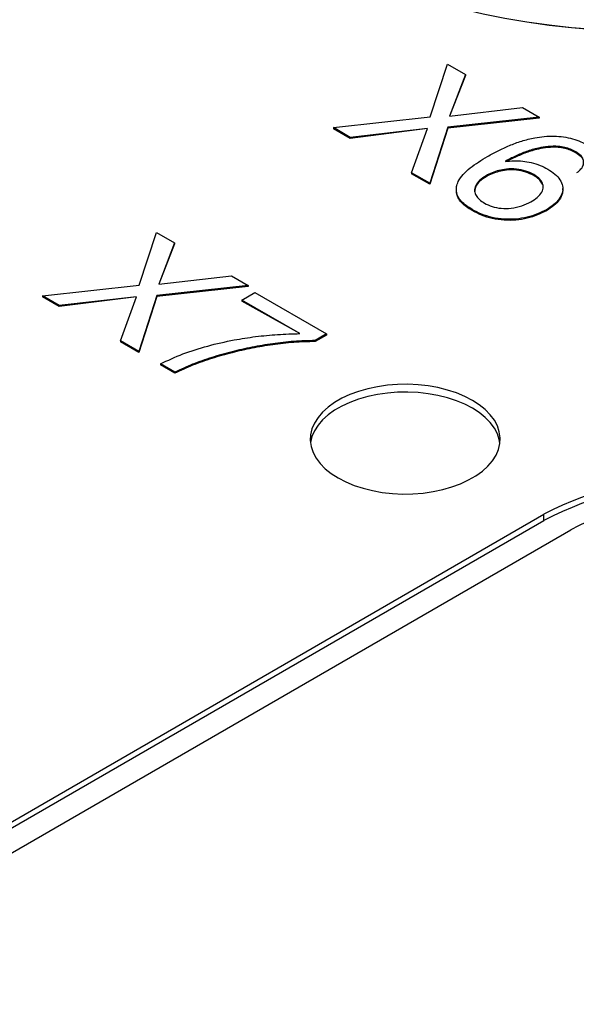
# Model space of a CAD drawing. Units: millimetres. Extents: x 17 to 410, y 7 to 290.
# Drawn here: x 333 to 338, y 152 to 160 of the extents above; entities that cross this region are included whole.
import ezdxf

# ---------------------------------------------------------------- set-up
doc = ezdxf.new("R2010")
doc.units = ezdxf.units.MM
doc.linetypes.add('SLD-Solid', pattern=[0])

msp = doc.modelspace()

# ---------------------------------------------------------------- linework, layer by layer
at = {"color": 7, "linetype": 'SLD-Solid', "lineweight": 25}
for p, q in [((336.3916, 159.0255), (336.5299, 159.4416)), ((336.5299, 159.4416), (336.6712, 159.36)), ((336.6712, 159.36), (336.5464, 159.0332)), ((336.6712, 159.36), (336.6712, 159.3518)), ((336.6712, 159.3518), (336.5464, 159.0332)), ((336.5464, 159.0332), (337.1225, 159.0995)), ((337.1225, 159.0995), (337.2538, 159.0237)), ((335.6286, 158.9414), (336.3916, 159.0255)), ((337.2538, 159.0237), (336.5317, 158.9446)), ((337.2538, 159.0155), (336.5317, 158.9364)), ((337.2538, 159.0237), (337.2538, 159.0155)), ((335.7613, 158.8648), (335.6286, 158.9414)), ((335.6286, 158.9414), (335.6286, 158.9332)), ((335.7613, 158.8566), (335.6286, 158.9332)), ((336.3719, 158.9339), (335.7613, 158.8566)), ((336.3719, 158.9339), (335.7613, 158.8648)), ((336.2447, 158.5857), (336.3719, 158.9339)), ((336.5317, 158.9446), (336.3886, 158.5027)), ((336.5317, 158.9364), (336.3886, 158.4945)), ((336.5317, 158.9446), (336.5317, 158.9364)), ((335.7613, 158.8648), (335.7613, 158.8566)), ((337.542, 158.7513), (337.542, 158.7431)), ((336.9864, 158.6767), (336.9864, 158.6738)), ((336.2447, 158.5857), (336.2447, 158.5775)), ((336.3886, 158.5027), (336.2447, 158.5857)), ((336.3886, 158.4945), (336.2447, 158.5775)), ((336.3886, 158.5027), (336.3886, 158.4945)), ((336.8339, 158.5622), (336.8339, 158.554)), ((337.2108, 158.5714), (337.2108, 158.5633)), ((336.5999, 158.446), (336.5999, 158.446)), ((337.4406, 158.452), (337.4406, 158.4622)), ((336.7247, 158.2954), (336.7247, 158.2872)), ((337.3107, 158.294), (337.3107, 158.2859)), ((334.0935, 157.6988), (334.2318, 158.1149)), ((334.2318, 158.1149), (334.3731, 158.0333)), ((334.3731, 158.0333), (334.2483, 157.7066)), ((334.3731, 158.0252), (334.2483, 157.7066)), ((334.3731, 158.0333), (334.3731, 158.0252)), ((334.2483, 157.7066), (334.8244, 157.7728)), ((334.8244, 157.7728), (334.9557, 157.697)), ((333.3305, 157.6147), (334.0935, 157.6988)), ((334.9557, 157.697), (334.2336, 157.6179)), ((334.9557, 157.6889), (334.2336, 157.6098)), ((334.9557, 157.697), (334.9557, 157.6889)), ((333.4633, 157.5381), (333.3305, 157.6147)), ((333.3305, 157.6147), (333.3305, 157.6065)), ((333.4633, 157.5299), (333.3305, 157.6065)), ((334.0738, 157.6073), (333.4633, 157.5299)), ((334.0738, 157.6073), (333.4633, 157.5381)), ((333.9466, 157.259), (334.0738, 157.6073)), ((334.2336, 157.6179), (334.0905, 157.176)), ((334.2336, 157.6098), (334.0905, 157.1678)), ((334.2336, 157.6179), (334.2336, 157.6098)), ((334.9051, 157.5804), (335.0084, 157.6401)), ((335.3634, 157.3159), (334.9051, 157.5804)), ((334.9051, 157.5804), (334.9051, 157.5723)), ((335.3634, 157.3159), (334.9051, 157.5723)), ((335.0084, 157.6401), (335.5745, 157.3133)), ((333.4633, 157.5381), (333.4633, 157.5299)), ((333.9466, 157.259), (333.9466, 157.2509)), ((334.0905, 157.176), (333.9466, 157.259)), ((335.5745, 157.3133), (335.4843, 157.2612)), ((335.5745, 157.3051), (335.4843, 157.2531)), ((335.4843, 157.2612), (335.4843, 157.2531)), ((335.5745, 157.3133), (335.5745, 157.3051)), ((334.0905, 157.1678), (333.9466, 157.2509)), ((334.0905, 157.176), (334.0905, 157.1678)), ((334.3764, 157.011), (334.2616, 157.0772)), ((334.2616, 157.0772), (334.2616, 157.0691)), ((334.3764, 157.0028), (334.2616, 157.0691)), ((334.3764, 157.011), (334.3764, 157.0028)), ((330.8039, 152.1461), (337.2916, 155.8914)), ((337.2916, 155.8424), (337.2916, 155.8914)), ((330.8039, 152.0971), (337.2916, 155.8424)), ((331.016, 152.0236), (337.5037, 155.7689))]:
    msp.add_line(p, q, dxfattribs=at)
at = {"color": 7, "linetype": 'SLD-Solid', "lineweight": 25, "flags": 128}
for points in [[(335.4531, 160.3449), (335.584, 160.2728), (335.7207, 160.2044), (335.8629, 160.1399), (336.0102, 160.0793), (336.1623, 160.0229), (336.319, 159.9707), (336.4797, 159.9228), (336.6442, 159.8795), (336.8121, 159.8407), (336.9831, 159.8065), (337.1566, 159.7771), (337.3324, 159.7525), (337.51, 159.7327), (337.689, 159.7179), (337.869, 159.7079), (338.0497, 159.703), (338.2305, 159.703), (338.4112, 159.7079), (338.5912, 159.7179), (338.7703, 159.7327), (338.9479, 159.7525), (339.1236, 159.7771), (339.2972, 159.8065), (339.4681, 159.8407), (339.636, 159.8795), (339.8005, 159.9228), (339.9613, 159.9707), (340.1179, 160.0229), (340.27, 160.0793), (340.4174, 160.1399), (340.5595, 160.2044), (340.6962, 160.2728), (340.8271, 160.3449), (340.9519, 160.4204), (341.0704, 160.4993), (341.1822, 160.5814), (341.2871, 160.6665), (341.3849, 160.7543), (341.4753, 160.8447), (341.5582, 160.9375), (341.6333, 161.0325), (341.7005, 161.1294), (341.7597, 161.2281), (341.8106, 161.3283), (341.8533, 161.4297), (341.8875, 161.5323), (341.9132, 161.6356), (341.9304, 161.7396), (341.939, 161.8438), (341.939, 161.9483), (341.9304, 162.0525), (341.9132, 162.1565), (341.8875, 162.2598), (341.8533, 162.3624), (341.8106, 162.4638), (341.7597, 162.564), (341.7065, 162.6534)], [(341.9401, 161.892), (341.939, 161.8398), (341.9304, 161.7355), (341.9132, 161.6315), (341.8875, 161.5282), (341.8533, 161.4257), (341.8106, 161.3242), (341.7597, 161.224), (341.7005, 161.1253), (341.6333, 161.0284), (341.5582, 160.9334), (341.4753, 160.8406), (341.3849, 160.7502), (341.2871, 160.6624), (341.1822, 160.5773), (341.0704, 160.4953), (340.9519, 160.4164), (340.8271, 160.3408), (340.6962, 160.2687), (340.5595, 160.2004), (340.4174, 160.1358), (340.27, 160.0753), (340.1179, 160.0188), (339.9613, 159.9666), (339.8005, 159.9188), (339.636, 159.8754), (339.4681, 159.8366), (339.2972, 159.8024), (339.1236, 159.773), (338.9479, 159.7484), (338.7703, 159.7286), (338.5912, 159.7138), (338.4112, 159.7039), (338.2305, 159.6989), (338.0497, 159.6989), (337.869, 159.7039), (337.689, 159.7138), (337.51, 159.7286), (337.3324, 159.7484), (337.1566, 159.773), (336.9831, 159.8024), (336.8121, 159.8366), (336.6442, 159.8754), (336.4797, 159.9188), (336.319, 159.9666), (336.1623, 160.0188), (336.0102, 160.0753), (335.8629, 160.1358), (335.7207, 160.2004), (335.584, 160.2687), (335.4531, 160.3408)], [(335.6652, 156.1771), (335.7257, 156.1458), (335.7916, 156.1185), (335.8623, 156.0954), (335.9369, 156.0769), (336.0146, 156.0631), (336.0943, 156.0543), (336.1753, 156.0505), (336.2564, 156.0517), (336.3369, 156.0581), (336.4157, 156.0694), (336.4919, 156.0855), (336.5647, 156.1064), (336.6331, 156.1316), (336.6964, 156.161), (336.7538, 156.1941), (336.8047, 156.2307), (336.8484, 156.2702), (336.8845, 156.3122), (336.9125, 156.3562), (336.9321, 156.4017), (336.9431, 156.4481), (336.9453, 156.495), (336.9387, 156.5417), (336.9234, 156.5878), (336.8996, 156.6326), (336.8675, 156.6756), (336.8275, 156.7164), (336.7801, 156.7545), (336.7259, 156.7894), (336.6654, 156.8207), (336.5995, 156.8481), (336.5288, 156.8711), (336.4542, 156.8897), (336.3766, 156.9034), (336.2968, 156.9123), (336.2159, 156.9161), (336.1347, 156.9148), (336.0542, 156.9085), (335.9754, 156.8972), (335.8992, 156.881), (335.8264, 156.8602), (335.758, 156.8349), (335.6947, 156.8055), (335.6373, 156.7724), (335.5864, 156.7359), (335.5427, 156.6963), (335.5066, 156.6544), (335.4786, 156.6103), (335.459, 156.5649), (335.448, 156.5184), (335.4458, 156.4715), (335.4524, 156.4248), (335.4677, 156.3788), (335.4916, 156.334), (335.5237, 156.2909), (335.5636, 156.2501), (335.611, 156.212), (335.6652, 156.1771)], [(336.9437, 156.4526), (336.9387, 156.4805), (336.9234, 156.5265), (336.8996, 156.5713), (336.8675, 156.6144), (336.8275, 156.6552), (336.7801, 156.6933), (336.7259, 156.7282), (336.6654, 156.7595), (336.5995, 156.7868), (336.5288, 156.8099), (336.4542, 156.8284), (336.3766, 156.8422), (336.2968, 156.851), (336.2159, 156.8548), (336.1347, 156.8536), (336.0542, 156.8472), (335.9754, 156.8359), (335.8992, 156.8197), (335.8264, 156.7989), (335.758, 156.7737), (335.6947, 156.7443), (335.6373, 156.7111), (335.5864, 156.6746), (335.5427, 156.6351), (335.5066, 156.5931), (335.4786, 156.5491), (335.459, 156.5036), (335.448, 156.4572), (335.4474, 156.4526)]]:
    msp.add_lwpolyline(points, dxfattribs=at)
at = {"color": 7, "linetype": 'SLD-Solid', "lineweight": 25}
for centre, radius, start, end in [((338.529, 153.5127), 2.6813, 62.51531, 117.48469), ((338.529, 153.4637), 2.6813, 62.51531, 117.48469), ((338.529, 153.7901), 2.2287, 62.60967, 117.39033)]:
    msp.add_arc(centre, radius, start, end, dxfattribs=at)
for points, knots in [([(336.8454, 158.7146), (336.8729, 158.7298), (336.9279, 158.7602), (337.0177, 158.8011), (337.1138, 158.8369), (337.2073, 158.8606), (337.2938, 158.8729), (337.3702, 158.8754), (337.4462, 158.8699), (337.5182, 158.8548), (337.5832, 158.8314), (337.6203, 158.8114), (337.6389, 158.8014)], [0, 0, 0, 0, 0.125074, 0.25015, 0.375176, 0.500164, 0.583514, 0.666824, 0.750171, 0.833392, 0.916665, 1, 1, 1, 1]), ([(337.542, 158.7513), (337.529, 158.7582), (337.5029, 158.772), (337.4561, 158.7872), (337.3954, 158.7959), (337.3237, 158.7943), (337.2383, 158.78), (337.1511, 158.7542), (337.0656, 158.7176), (337.0128, 158.6903), (336.9864, 158.6767)], [0, 0, 0, 0, 0.08336, 0.166645, 0.249814, 0.374701, 0.499654, 0.666374, 0.833165, 1, 1, 1, 1]), ([(337.542, 158.7431), (337.529, 158.75), (337.5029, 158.7639), (337.4561, 158.779), (337.3954, 158.7877), (337.3237, 158.7861), (337.2383, 158.7718), (337.1511, 158.746), (337.0701, 158.7114), (337.0214, 158.6864), (336.9864, 158.6738)], [0, 0, 0, 0, 0.085631, 0.171186, 0.25662, 0.38491, 0.513268, 0.68453, 0.855866, 1, 1, 1, 1]), ([(337.5519, 158.5865), (337.5633, 158.5958), (337.5861, 158.6144), (337.6049, 158.6472), (337.6083, 158.6835), (337.588, 158.721), (337.5574, 158.7412), (337.542, 158.7513)], [0, 0, 0, 0, 0.187117, 0.374024, 0.560751, 0.780041, 1, 1, 1, 1]), ([(337.604, 158.6612), (337.6045, 158.6652), (337.6068, 158.6825), (337.5872, 158.7128), (337.5571, 158.733), (337.542, 158.7431)], [0, 0, 0, 0, 0.131047, 0.564862, 1, 1, 1, 1]), ([(336.7247, 158.2954), (336.7087, 158.3052), (336.6768, 158.3247), (336.6378, 158.3584), (336.6102, 158.3957), (336.5995, 158.4358), (336.5994, 158.4763), (336.6154, 158.5226), (336.6508, 158.5727), (336.7074, 158.6237), (336.7733, 158.6708), (336.8214, 158.7), (336.8454, 158.7146)], [0, 0, 0, 0, 0.0833615, 0.1666822, 0.249955, 0.3332592, 0.4165849, 0.4999445, 0.6248804, 0.7498616, 0.87493, 1, 1, 1, 1]), ([(336.9864, 158.6738), (337.009, 158.6764), (337.0542, 158.6815), (337.1239, 158.679), (337.1943, 158.6669), (337.2623, 158.6448), (337.3023, 158.6236), (337.3223, 158.613)], [0, 0, 0, 0, 0.186702, 0.373394, 0.560016, 0.779988, 1, 1, 1, 1]), ([(337.2108, 158.5714), (337.1909, 158.5816), (337.1511, 158.602), (337.0741, 158.6165), (336.9995, 158.6167), (336.9344, 158.6045), (336.88, 158.5865), (336.8493, 158.5703), (336.8339, 158.5622)], [0, 0, 0, 0, 0.18666, 0.373057, 0.559418, 0.706171, 0.853073, 1, 1, 1, 1]), ([(337.2108, 158.5633), (337.1909, 158.5734), (337.1511, 158.5938), (337.0741, 158.6083), (336.9995, 158.6085), (336.9344, 158.5963), (336.88, 158.5783), (336.8493, 158.5621), (336.8339, 158.554)], [0, 0, 0, 0, 0.18666, 0.373057, 0.559418, 0.706171, 0.853073, 1, 1, 1, 1]), ([(337.3223, 158.613), (337.3419, 158.6006), (337.3811, 158.5758), (337.421, 158.5307), (337.4427, 158.4816), (337.4402, 158.43), (337.4153, 158.3799), (337.3721, 158.3331), (337.3311, 158.307), (337.3107, 158.294)], [0, 0, 0, 0, 0.140077, 0.280049, 0.419986, 0.559922, 0.706554, 0.853245, 1, 1, 1, 1]), ([(336.8339, 158.5622), (336.8165, 158.5509), (336.7816, 158.5282), (336.7492, 158.4862), (336.7392, 158.4438), (336.7528, 158.4054), (336.7788, 158.3726), (336.8066, 158.3549), (336.8205, 158.3461)], [0, 0, 0, 0, 0.186799, 0.373423, 0.559785, 0.706507, 0.853182, 1, 1, 1, 1]), ([(336.8339, 158.554), (336.8166, 158.5427), (336.782, 158.52), (336.7492, 158.4802), (336.7462, 158.4522), (336.7448, 158.4394)], [0, 0, 0, 0, 0.351611, 0.702891, 1, 1, 1, 1]), ([(337.1885, 158.3561), (337.2061, 158.3673), (337.2411, 158.3899), (337.2783, 158.4306), (337.2896, 158.4731), (337.278, 158.5118), (337.2526, 158.5449), (337.2247, 158.5626), (337.2108, 158.5714)], [0, 0, 0, 0, 0.186866, 0.373502, 0.559829, 0.706482, 0.853145, 1, 1, 1, 1]), ([(337.2849, 158.4652), (337.2852, 158.4661), (337.2887, 158.4789), (337.2765, 158.5037), (337.2529, 158.5367), (337.2248, 158.5544), (337.2108, 158.5633)], [0, 0, 0, 0, 0.026803, 0.351046, 0.67531, 1, 1, 1, 1]), ([(336.7247, 158.2872), (336.7087, 158.297), (336.6768, 158.3166), (336.6377, 158.3502), (336.6106, 158.3876), (336.6001, 158.4207), (336.6011, 158.4406), (336.5999, 158.446)], [0, 0, 0, 0, 0.223298, 0.446487, 0.669548, 0.892693, 1, 1, 1, 1]), ([(337.4406, 158.452), (337.4382, 158.443), (337.439, 158.4154), (337.4146, 158.3718), (337.3722, 158.3249), (337.3312, 158.2989), (337.3107, 158.2859)], [0, 0, 0, 0, 0.160141, 0.439979, 0.719928, 1, 1, 1, 1]), ([(336.8205, 158.3461), (336.84, 158.3363), (336.879, 158.3168), (336.9541, 158.3024), (337.0366, 158.3042), (337.1195, 158.3216), (337.1655, 158.3446), (337.1885, 158.3561)], [0, 0, 0, 0, 0.186788, 0.373368, 0.559898, 0.779813, 1, 1, 1, 1]), ([(337.3107, 158.294), (337.2875, 158.2823), (337.2411, 158.2589), (337.1596, 158.2327), (337.07, 158.2182), (336.9752, 158.2169), (336.8818, 158.2304), (336.7958, 158.2573), (336.7484, 158.2827), (336.7247, 158.2954)], [0, 0, 0, 0, 0.140043, 0.280087, 0.420056, 0.559958, 0.706584, 0.8532, 1, 1, 1, 1]), ([(337.3107, 158.2859), (337.2875, 158.2741), (337.2411, 158.2507), (337.1596, 158.2246), (337.07, 158.21), (336.9752, 158.2088), (336.8818, 158.2222), (336.7958, 158.2491), (336.7484, 158.2745), (336.7247, 158.2872)], [0, 0, 0, 0, 0.140043, 0.280087, 0.420056, 0.559958, 0.706584, 0.8532, 1, 1, 1, 1]), ([(334.2616, 157.0772), (334.3197, 157.1044), (334.436, 157.1588), (334.634, 157.2206), (334.8275, 157.2653), (335.0134, 157.2939), (335.1874, 157.3108), (335.3047, 157.3142), (335.3634, 157.3159)], [0, 0, 0, 0, 0.186626, 0.373266, 0.559918, 0.706609, 0.8533, 1, 1, 1, 1]), ([(335.4843, 157.2612), (335.4277, 157.26), (335.3145, 157.2577), (335.1478, 157.2376), (334.9849, 157.21), (334.824, 157.1738), (334.6669, 157.129), (334.514, 157.0761), (334.4222, 157.0327), (334.3764, 157.011)], [0, 0, 0, 0, 0.139954, 0.279958, 0.419973, 0.559995, 0.706677, 0.85335, 1, 1, 1, 1]), ([(335.4843, 157.2531), (335.4277, 157.2519), (335.3145, 157.2495), (335.1478, 157.2294), (334.9849, 157.2018), (334.824, 157.1656), (334.6669, 157.1209), (334.514, 157.0679), (334.4222, 157.0245), (334.3764, 157.0028)], [0, 0, 0, 0, 0.139954, 0.279958, 0.419973, 0.559995, 0.706677, 0.85335, 1, 1, 1, 1])]:
    msp.add_open_spline(points, degree=3, knots=knots, dxfattribs=at)

doc.saveas('drawing.dxf')
